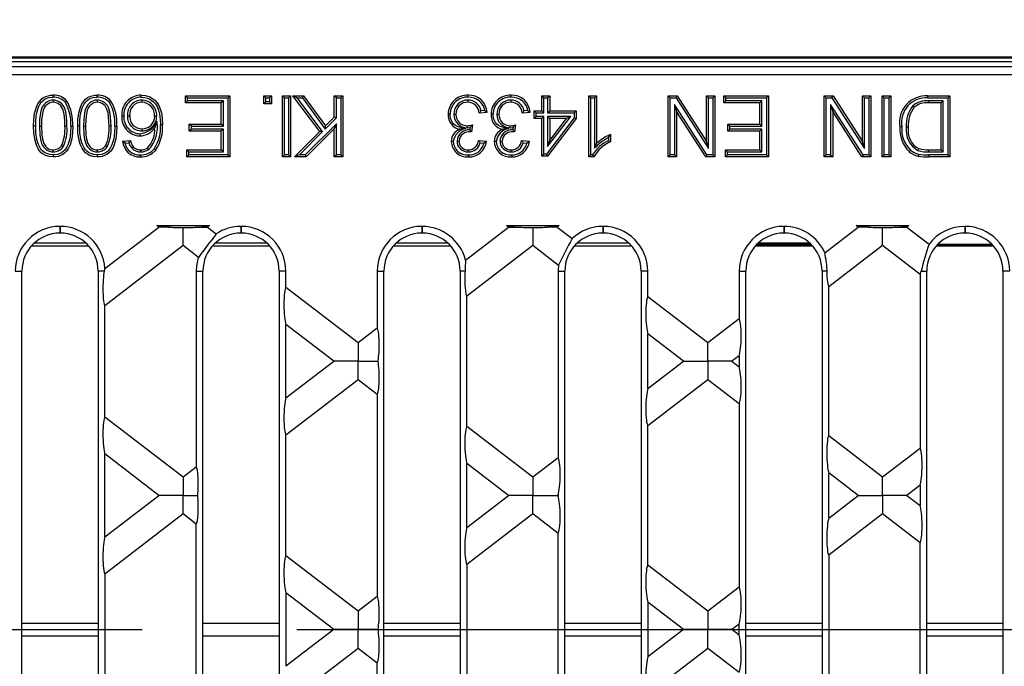
# Model space of a CAD drawing. Units: millimetres. Extents: x 56 to 3304, y 56 to 2320.
# Drawn here: x 1223 to 1352, y 496 to 580 of the extents above; entities that cross this region are included whole.
import ezdxf

# ---------------------------------------------------------------- set-up
doc = ezdxf.new("R2010")
doc.units = ezdxf.units.MM
doc.header["$LTSCALE"] = 8
doc.linetypes.add('CENTERX2', pattern=[20.32, 12.7, -2.54, 2.54, -2.54])
doc.layers.add('HAURATON_CENTERLINE', color=60, linetype='CENTERX2')
doc.layers.add('HAURATON_DIMENSIONING', color=1, linetype='Continuous')
doc.layers.add('HAURATON_PRODUCT_CONTOUR', color=7, linetype='Continuous', lineweight=25)
doc.styles.add('SLDTEXTSTYLE2', font='ARIAL.TTF', dxfattribs={"width": 0.948})
doc.dimstyles.new('SLDDIMSTYLE0', dxfattribs={"dimtxt": 28, "dimasz": 28, "dimexe": 0, "dimexo": 0.0625, "dimgap": 7, "dimtad": 1, "dimdec": 0, "dimrnd": 1e-09, "dimzin": 12, "dimdsep": 46, "dimtxsty": 'SLDTEXTSTYLE2', "dimsah": 1, "dimcen": 0.09, "dimadec": 0, "dimazin": 3, "dimtfac": 1, "dimtdec": 0, "dimtofl": 0, "dimtmove": 0, "dimatfit": 3, "dimfxl": 1, "dimfrac": 2, "dimtolj": 1, "dimtzin": 12, "dimarcsym": 0})

# ---------------------------------------------------------------- blocks, each defined once
blk = doc.blocks.new('_D_2')
at = {"layer": 'HAURATON_DIMENSIONING'}
for p, q in [((1327.14, 727.31), (1391.31, 727.31)), ((1391.31, 671.51), (1327.14, 671.51)), ((1109.22, 580.35), (1109.22, 668.35)), ((1609.22, 500.35), (1609.22, 668.35)), ((1609.22, 660.35), (1109.22, 660.35))]:
    blk.add_line(p, q, dxfattribs=at)
for centre, start, end in [((1327.14, 699.41), 90, 270), ((1391.31, 699.41), 270, 90)]:
    blk.add_arc(centre, 27.9, start, end, dxfattribs=at)
for points in [[(1109.22, 660.35), (1137.22, 656.04), (1137.22, 664.65)], [(1609.22, 660.35), (1581.22, 664.65), (1581.22, 656.04)]]:
    blk.add_solid(points, dxfattribs=at)
at = {"layer": 'HAURATON_DIMENSIONING', "insert": (1327.14, 714.02), "char_height": 28, "attachment_point": 1, "style": 'SLDTEXTSTYLE2'}
blk.add_mtext('500', dxfattribs=at)

msp = doc.modelspace()

# ---------------------------------------------------------------- linework, layer by layer
at = {"layer": 'HAURATON_CENTERLINE'}
msp.add_line((609.22, 500.35), (1609.22, 500.35), dxfattribs=at)
at = {"layer": 'HAURATON_PRODUCT_CONTOUR'}
for p, q in [((610.22, 575.47), (1608.22, 575.47)), ((1111.7, 574.85), (1606.75, 574.85)), ((1181.22, 575.35), (1537.22, 575.35)), ((1533.54, 574.16), (1184.91, 574.16)), ((1184.91, 573.16), (1533.54, 573.16)), ((1227.49, 569.79), (1227.49, 569.53)), ((1233.27, 569.79), (1233.27, 569.53)), ((1239.1, 569.79), (1239.1, 569.53)), ((1245.09, 570.08), (1244.83, 570.35)), ((1244.83, 569.42), (1244.83, 570.35)), ((1244.83, 570.35), (1250.67, 570.35)), ((1245.09, 569.69), (1244.83, 569.42)), ((1245.09, 569.69), (1245.09, 570.08)), ((1245.09, 570.08), (1250.4, 570.08)), ((1249.81, 569.69), (1245.09, 569.69)), ((1249.81, 569.69), (1249.54, 569.42)), ((1249.81, 566.39), (1249.81, 569.69)), ((1250.4, 570.08), (1250.67, 570.35)), ((1250.4, 570.08), (1250.4, 562.61)), ((1250.67, 570.35), (1250.67, 562.35)), ((1255.37, 570.08), (1255.11, 570.35)), ((1255.11, 569.32), (1255.11, 570.35)), ((1255.11, 570.35), (1256.13, 570.35)), ((1255.37, 569.59), (1255.37, 570.08)), ((1255.37, 570.08), (1255.86, 570.08)), ((1255.86, 570.08), (1256.13, 570.35)), ((1255.86, 570.08), (1255.86, 569.59)), ((1256.13, 570.35), (1256.13, 569.32)), ((1257.85, 570.08), (1257.58, 570.35)), ((1257.58, 570.35), (1258.61, 570.35)), ((1257.58, 562.35), (1257.58, 570.35)), ((1257.85, 570.08), (1258.34, 570.08)), ((1257.85, 562.61), (1257.85, 570.08)), ((1258.34, 570.08), (1258.61, 570.35)), ((1258.34, 570.08), (1258.34, 562.61)), ((1258.61, 570.35), (1258.61, 562.35)), ((1259.47, 570.08), (1258.93, 570.35)), ((1258.93, 570.35), (1260.32, 570.35)), ((1262.47, 565.69), (1258.93, 570.35)), ((1262.83, 565.67), (1259.47, 570.08)), ((1259.47, 570.08), (1260.18, 570.08)), ((1260.18, 570.08), (1260.32, 570.35)), ((1260.18, 570.08), (1263.16, 565.99)), ((1260.32, 570.35), (1263.19, 566.41)), ((1264.63, 570.08), (1264.36, 570.35)), ((1264.36, 567.58), (1264.36, 570.35)), ((1264.36, 570.35), (1265.49, 570.35)), ((1264.63, 567.47), (1264.63, 570.08)), ((1264.63, 570.08), (1265.22, 570.08)), ((1265.22, 570.08), (1265.49, 570.35)), ((1265.22, 570.08), (1265.22, 562.61)), ((1265.49, 570.35), (1265.49, 562.35)), ((1281.89, 569.79), (1281.89, 569.53)), ((1287.53, 569.79), (1287.53, 569.53)), ((1291.86, 570.08), (1291.59, 570.35)), ((1291.59, 568.4), (1291.59, 570.35)), ((1291.59, 570.35), (1292.62, 570.35)), ((1291.86, 568.13), (1291.86, 570.08)), ((1291.86, 570.08), (1292.35, 570.08)), ((1292.35, 570.08), (1292.62, 570.35)), ((1292.35, 570.08), (1292.35, 568.13)), ((1292.62, 570.35), (1292.62, 568.4)), ((1298.01, 570.08), (1297.74, 570.35)), ((1297.74, 570.35), (1298.77, 570.35)), ((1297.74, 562.35), (1297.74, 570.35)), ((1298.01, 570.08), (1298.5, 570.08)), ((1298.01, 562.61), (1298.01, 570.08)), ((1298.5, 570.08), (1298.77, 570.35)), ((1298.5, 570.08), (1298.5, 563.48)), ((1298.77, 570.35), (1298.77, 564.11)), ((1308.41, 570.08), (1308.14, 570.35)), ((1308.14, 570.35), (1309.33, 570.35)), ((1308.14, 562.35), (1308.14, 570.35)), ((1308.41, 570.08), (1309.19, 570.08)), ((1308.41, 562.61), (1308.41, 570.08)), ((1309.19, 570.08), (1309.33, 570.35)), ((1309.19, 570.08), (1313.43, 563.46)), ((1309.33, 570.35), (1313.17, 564.38)), ((1313.43, 570.08), (1313.17, 570.35)), ((1313.17, 570.35), (1314.29, 570.35)), ((1313.17, 564.38), (1313.17, 570.35)), ((1313.43, 570.08), (1314.03, 570.08)), ((1313.43, 563.46), (1313.43, 570.08)), ((1314.03, 570.08), (1314.29, 570.35)), ((1314.03, 570.08), (1314.03, 562.61)), ((1314.29, 570.35), (1314.29, 562.35)), ((1315.73, 570.08), (1315.46, 570.35)), ((1315.46, 570.35), (1321.31, 570.35)), ((1315.46, 569.42), (1315.46, 570.35)), ((1315.73, 569.69), (1315.46, 569.42)), ((1315.73, 570.08), (1321.04, 570.08)), ((1315.73, 569.69), (1315.73, 570.08)), ((1320.45, 569.69), (1315.73, 569.69)), ((1320.45, 569.69), (1320.18, 569.42)), ((1320.45, 566.39), (1320.45, 569.69)), ((1321.04, 570.08), (1321.31, 570.35)), ((1321.04, 570.08), (1321.04, 562.61)), ((1321.31, 570.35), (1321.31, 562.35)), ((1328.88, 570.08), (1328.61, 570.35)), ((1328.61, 562.35), (1328.61, 570.35)), ((1328.61, 570.35), (1329.8, 570.35)), ((1328.88, 562.61), (1328.88, 570.08)), ((1328.88, 570.08), (1329.65, 570.08)), ((1329.65, 570.08), (1329.8, 570.35)), ((1329.65, 570.08), (1333.9, 563.46)), ((1329.8, 570.35), (1333.63, 564.38)), ((1333.9, 570.08), (1333.63, 570.35)), ((1333.63, 564.38), (1333.63, 570.35)), ((1333.63, 570.35), (1334.76, 570.35)), ((1333.9, 563.46), (1333.9, 570.08)), ((1333.9, 570.08), (1334.49, 570.08)), ((1334.49, 570.08), (1334.76, 570.35)), ((1334.49, 570.08), (1334.49, 562.61)), ((1334.76, 570.35), (1334.76, 562.35)), ((1336.51, 570.08), (1336.24, 570.35)), ((1336.24, 562.35), (1336.24, 570.35)), ((1336.24, 570.35), (1337.37, 570.35)), ((1336.51, 562.61), (1336.51, 570.08)), ((1336.51, 570.08), (1337.1, 570.08)), ((1337.1, 570.08), (1337.37, 570.35)), ((1337.1, 570.08), (1337.1, 562.61)), ((1337.37, 570.35), (1337.37, 562.35)), ((1342.23, 570.35), (1345.1, 570.35)), ((1342.24, 570.08), (1344.83, 570.08)), ((1344.24, 569.69), (1342.32, 569.69)), ((1342.32, 569.69), (1342.32, 569.42)), ((1344.24, 569.69), (1343.97, 569.42)), ((1344.24, 563), (1344.24, 569.69)), ((1344.83, 570.08), (1345.1, 570.35)), ((1344.83, 570.08), (1344.83, 562.61)), ((1345.1, 570.35), (1345.1, 562.35)), ((1249.54, 569.42), (1244.83, 569.42)), ((1249.54, 566.65), (1249.54, 569.42)), ((1255.37, 569.59), (1255.11, 569.32)), ((1256.13, 569.32), (1255.11, 569.32)), ((1255.86, 569.59), (1255.37, 569.59)), ((1255.86, 569.59), (1256.13, 569.32)), ((1284.11, 568.43), (1283.6, 568.38)), ((1289.75, 568.43), (1289.24, 568.38)), ((1290.83, 568.13), (1290.56, 568.4)), ((1290.56, 567.37), (1290.56, 568.4)), ((1290.56, 568.4), (1291.59, 568.4)), ((1291.86, 568.13), (1291.59, 568.4)), ((1292.35, 568.13), (1292.62, 568.4)), ((1292.62, 568.4), (1296.1, 568.4)), ((1295.84, 568.13), (1296.1, 568.4)), ((1296.1, 568.4), (1296.1, 567.37)), ((1313.25, 562.61), (1309, 569.23)), ((1309, 569.23), (1309, 562.61)), ((1309, 569.23), (1309.27, 568.32)), ((1313.1, 562.35), (1309.27, 568.32)), ((1309.27, 568.32), (1309.27, 562.35)), ((1320.18, 569.42), (1315.46, 569.42)), ((1320.18, 566.65), (1320.18, 569.42)), ((1333.72, 562.61), (1329.47, 569.23)), ((1329.47, 569.23), (1329.47, 562.61)), ((1329.47, 569.23), (1329.74, 568.32)), ((1333.57, 562.35), (1329.74, 568.32)), ((1329.74, 568.32), (1329.74, 562.35)), ((1340.24, 569.04), (1340.43, 568.86)), ((1343.97, 569.42), (1342.32, 569.42)), ((1343.97, 563.27), (1343.97, 569.42)), ((1237.25, 567.74), (1237.52, 567.74)), ((1241.07, 567.69), (1240.8, 567.69)), ((1241.08, 567.03), (1240.8, 566.17)), ((1263.16, 565.99), (1264.63, 567.47)), ((1263.19, 566.41), (1264.36, 567.58)), ((1264.63, 567.47), (1264.36, 567.58)), ((1280.05, 567.93), (1280.32, 567.93)), ((1284.42, 568.19), (1283.39, 568.09)), ((1285.69, 567.93), (1285.95, 567.93)), ((1290.06, 568.19), (1289.03, 568.09)), ((1290.83, 567.64), (1290.56, 567.37)), ((1291.59, 567.37), (1290.56, 567.37)), ((1290.83, 567.64), (1290.83, 568.13)), ((1290.83, 568.13), (1291.86, 568.13)), ((1291.86, 567.64), (1290.83, 567.64)), ((1291.86, 567.64), (1291.59, 567.37)), ((1291.59, 562.45), (1291.59, 567.37)), ((1291.86, 562.72), (1291.86, 567.64)), ((1295.84, 567.46), (1292.18, 562.72)), ((1296.1, 567.37), (1292.31, 562.45)), ((1292.35, 568.13), (1295.84, 568.13)), ((1292.35, 567.64), (1292.35, 563.7)), ((1292.35, 563.7), (1295.38, 567.64)), ((1295.38, 567.64), (1292.35, 567.64)), ((1292.35, 567.64), (1292.62, 567.37)), ((1294.84, 567.37), (1292.62, 567.37)), ((1292.62, 564.49), (1294.84, 567.37)), ((1292.62, 567.37), (1292.62, 564.49)), ((1295.38, 567.64), (1294.84, 567.37)), ((1295.84, 568.13), (1295.84, 567.46)), ((1295.84, 567.46), (1296.1, 567.37)), ((1225.68, 566.4), (1225.95, 566.4)), ((1229.29, 566.4), (1229.03, 566.4)), ((1231.46, 566.4), (1231.73, 566.4)), ((1235.08, 566.4), (1234.81, 566.4)), ((1239.14, 565.77), (1239.14, 566.04)), ((1245.61, 566.39), (1245.34, 566.65)), ((1245.34, 566.65), (1249.54, 566.65)), ((1245.34, 565.73), (1245.34, 566.65)), ((1245.61, 566), (1245.34, 565.73)), ((1249.54, 565.73), (1245.34, 565.73)), ((1245.61, 566), (1245.61, 566.39)), ((1245.61, 566.39), (1249.81, 566.39)), ((1249.81, 566), (1245.61, 566)), ((1249.81, 566.39), (1249.54, 566.65)), ((1249.81, 566), (1249.54, 565.73)), ((1249.54, 563.27), (1249.54, 565.73)), ((1249.81, 563), (1249.81, 566)), ((1264.63, 566.68), (1260.56, 562.61)), ((1264.36, 566.03), (1260.68, 562.35)), ((1263.16, 565.99), (1263.19, 566.41)), ((1264.63, 566.68), (1264.36, 566.03)), ((1264.36, 562.35), (1264.36, 566.03)), ((1264.63, 562.61), (1264.63, 566.68)), ((1281.57, 566.05), (1280.79, 565.97)), ((1281.82, 566.17), (1281.82, 566.44)), ((1281.82, 566.17), (1282.17, 566.21)), ((1282.17, 566.21), (1282.14, 565.9)), ((1282.23, 565.81), (1282.14, 565.9)), ((1282.23, 565.81), (1282.23, 565.64)), ((1282.48, 566.55), (1282.37, 565.63)), ((1287.2, 566.05), (1286.43, 565.97)), ((1287.45, 566.17), (1287.45, 566.44)), ((1287.45, 566.17), (1287.81, 566.21)), ((1287.81, 566.21), (1287.77, 565.9)), ((1287.86, 565.81), (1287.77, 565.9)), ((1287.86, 565.81), (1287.86, 565.64)), ((1288.12, 566.55), (1288.01, 565.63)), ((1316.24, 566.39), (1315.98, 566.65)), ((1315.98, 565.73), (1315.98, 566.65)), ((1315.98, 566.65), (1320.18, 566.65)), ((1316.24, 566), (1315.98, 565.73)), ((1320.18, 565.73), (1315.98, 565.73)), ((1316.24, 566), (1316.24, 566.39)), ((1316.24, 566.39), (1320.45, 566.39)), ((1320.45, 566), (1316.24, 566)), ((1320.45, 566.39), (1320.18, 566.65)), ((1320.45, 566), (1320.18, 565.73)), ((1320.18, 563.27), (1320.18, 565.73)), ((1320.45, 563), (1320.45, 566)), ((1339.4, 566.29), (1339.66, 566.29)), ((1236.59, 564.4), (1237.62, 564.5)), ((1259.13, 562.35), (1262.47, 565.69)), ((1259.78, 562.61), (1262.83, 565.67)), ((1262.83, 565.67), (1262.47, 565.69)), ((1283.29, 564.5), (1284.32, 564.4)), ((1288.93, 564.5), (1289.95, 564.4)), ((1292.35, 563.7), (1292.62, 564.49)), ((1300.34, 564.88), (1300.34, 564.51)), ((1300.61, 565.29), (1300.61, 564.35)), ((1227.5, 563), (1227.5, 563.27)), ((1228.78, 563.66), (1228.56, 563.82)), ((1233.28, 563), (1233.28, 563.27)), ((1234.57, 563.66), (1234.35, 563.82)), ((1236.91, 564.16), (1237.42, 564.21)), ((1237.79, 563.5), (1237.99, 563.68)), ((1238.97, 563), (1238.97, 563.27)), ((1240, 563.28), (1239.84, 563.51)), ((1245.3, 563), (1245.03, 563.27)), ((1245.03, 562.35), (1245.03, 563.27)), ((1245.03, 563.27), (1249.54, 563.27)), ((1249.81, 563), (1249.54, 563.27)), ((1280.46, 564.42), (1280.73, 564.41)), ((1281.95, 563), (1281.94, 563.27)), ((1283.5, 564.21), (1283.99, 564.16)), ((1286.1, 564.42), (1286.36, 564.41)), ((1287.58, 563), (1287.58, 563.27)), ((1289.14, 564.21), (1289.63, 564.16)), ((1298.5, 563.48), (1298.77, 564.11)), ((1313.43, 563.46), (1313.17, 564.38)), ((1315.94, 563), (1315.67, 563.27)), ((1315.67, 563.27), (1320.18, 563.27)), ((1315.67, 562.35), (1315.67, 563.27)), ((1320.45, 563), (1320.18, 563.27)), ((1333.9, 563.46), (1333.63, 564.38)), ((1340.93, 563.19), (1341.03, 563.43)), ((1342.35, 563.27), (1343.97, 563.27)), ((1342.35, 563), (1342.35, 563.27)), ((1344.24, 563), (1343.97, 563.27)), ((1245.3, 562.61), (1245.03, 562.35)), ((1250.67, 562.35), (1245.03, 562.35)), ((1245.3, 562.61), (1245.3, 563)), ((1245.3, 563), (1249.81, 563)), ((1250.4, 562.61), (1245.3, 562.61)), ((1250.4, 562.61), (1250.67, 562.35)), ((1257.85, 562.61), (1257.58, 562.35)), ((1258.61, 562.35), (1257.58, 562.35)), ((1258.34, 562.61), (1257.85, 562.61)), ((1258.34, 562.61), (1258.61, 562.35)), ((1259.78, 562.61), (1259.13, 562.35)), ((1260.68, 562.35), (1259.13, 562.35)), ((1260.56, 562.61), (1259.78, 562.61)), ((1260.56, 562.61), (1260.68, 562.35)), ((1264.63, 562.61), (1264.36, 562.35)), ((1265.49, 562.35), (1264.36, 562.35)), ((1265.22, 562.61), (1264.63, 562.61)), ((1265.22, 562.61), (1265.49, 562.35)), ((1291.86, 562.72), (1291.59, 562.45)), ((1292.31, 562.45), (1291.59, 562.45)), ((1292.18, 562.72), (1291.86, 562.72)), ((1292.18, 562.72), (1292.31, 562.45)), ((1298.01, 562.61), (1297.74, 562.35)), ((1298.4, 562.35), (1297.74, 562.35)), ((1298.24, 562.61), (1298.01, 562.61)), ((1308.41, 562.61), (1308.14, 562.35)), ((1309.27, 562.35), (1308.14, 562.35)), ((1309, 562.61), (1308.41, 562.61)), ((1309, 562.61), (1309.27, 562.35)), ((1313.25, 562.61), (1313.1, 562.35)), ((1314.29, 562.35), (1313.1, 562.35)), ((1314.03, 562.61), (1313.25, 562.61)), ((1314.03, 562.61), (1314.29, 562.35)), ((1315.94, 562.61), (1315.67, 562.35)), ((1321.31, 562.35), (1315.67, 562.35)), ((1315.94, 562.61), (1315.94, 563)), ((1315.94, 563), (1320.45, 563)), ((1321.04, 562.61), (1315.94, 562.61)), ((1321.04, 562.61), (1321.31, 562.35)), ((1328.88, 562.61), (1328.61, 562.35)), ((1329.74, 562.35), (1328.61, 562.35)), ((1329.47, 562.61), (1328.88, 562.61)), ((1329.47, 562.61), (1329.74, 562.35)), ((1333.72, 562.61), (1333.57, 562.35)), ((1334.76, 562.35), (1333.57, 562.35)), ((1334.49, 562.61), (1333.72, 562.61)), ((1334.49, 562.61), (1334.76, 562.35)), ((1336.51, 562.61), (1336.24, 562.35)), ((1337.37, 562.35), (1336.24, 562.35)), ((1337.1, 562.61), (1336.51, 562.61)), ((1337.1, 562.61), (1337.37, 562.35)), ((1342.35, 563), (1344.24, 563)), ((1344.83, 562.61), (1342.36, 562.61)), ((1342.36, 562.61), (1342.36, 562.35)), ((1345.1, 562.35), (1342.36, 562.35)), ((1344.83, 562.61), (1345.1, 562.35)), ((1228.41, 553.23), (1228.37, 553.23)), ((1228.37, 553.23), (1228.37, 552.35)), ((1228.41, 553.23), (1228.41, 552.35)), ((1234.27, 547.71), (1241.36, 553.15)), ((1241.1, 553.35), (1247.98, 553.35)), ((1241.36, 553.15), (1241.1, 553.35)), ((1242.65, 553.15), (1241.36, 553.15)), ((1244.54, 550.71), (1244.54, 553.08)), ((1246.43, 553.15), (1247.72, 553.15)), ((1247.98, 553.35), (1247.72, 553.15)), ((1247.72, 553.15), (1248.88, 552.26)), ((1252.15, 553.23), (1252.11, 553.23)), ((1252.11, 553.23), (1252.11, 552.35)), ((1252.15, 553.23), (1252.15, 552.35)), ((1275.89, 553.23), (1275.85, 553.23)), ((1275.85, 553.23), (1275.85, 552.35)), ((1275.89, 553.23), (1275.89, 552.35)), ((1281.57, 548.8), (1287.23, 553.15)), ((1286.97, 553.35), (1293.85, 553.35)), ((1287.23, 553.15), (1286.97, 553.35)), ((1287.23, 553.15), (1288.52, 553.15)), ((1290.41, 553.08), (1290.41, 550.71)), ((1293.59, 553.15), (1292.31, 553.15)), ((1293.85, 553.35), (1293.59, 553.15)), ((1293.59, 553.15), (1295.57, 551.63)), ((1299.63, 553.23), (1299.59, 553.23)), ((1299.59, 553.23), (1299.59, 552.35)), ((1299.63, 553.23), (1299.63, 552.35)), ((1323.37, 553.23), (1323.33, 553.23)), ((1323.33, 553.23), (1323.33, 552.35)), ((1323.37, 553.23), (1323.37, 552.35)), ((1328.71, 549.77), (1333.1, 553.15)), ((1332.84, 553.35), (1339.73, 553.35)), ((1333.1, 553.15), (1332.84, 553.35)), ((1334.39, 553.15), (1333.1, 553.15)), ((1336.29, 550.71), (1336.29, 553.08)), ((1338.18, 553.15), (1339.47, 553.15)), ((1339.73, 553.35), (1339.47, 553.15)), ((1339.47, 553.15), (1342.39, 550.9)), ((1347.1, 553.23), (1347.06, 553.23)), ((1347.06, 553.23), (1347.06, 552.35)), ((1347.1, 553.23), (1347.1, 552.35)), ((1228.41, 552.35), (1228.37, 552.35)), ((1252.15, 552.35), (1252.11, 552.35)), ((1275.89, 552.35), (1275.85, 552.35)), ((1299.63, 552.35), (1299.59, 552.35)), ((1323.37, 552.35), (1323.33, 552.35)), ((1347.1, 552.35), (1347.06, 552.35)), ((1224.65, 550.68), (1232.13, 550.68)), ((1231.79, 551.03), (1225, 551.03)), ((1244.54, 550.71), (1234.28, 542.83)), ((1246.54, 549.17), (1244.54, 550.71)), ((1248.39, 550.68), (1255.87, 550.68)), ((1255.53, 551.03), (1248.73, 551.03)), ((1272.13, 550.68), (1279.61, 550.68)), ((1279.27, 551.03), (1272.47, 551.03)), ((1290.41, 550.71), (1281.75, 544.06)), ((1293.78, 548.12), (1290.41, 550.71)), ((1295.87, 550.68), (1303.35, 550.68)), ((1303.01, 551.03), (1296.21, 551.03)), ((1319.61, 550.68), (1327.09, 550.68)), ((1319.72, 550.8), (1326.98, 550.8)), ((1319.8, 550.88), (1326.9, 550.88)), ((1326.74, 551.03), (1319.95, 551.03)), ((1336.29, 550.71), (1329.23, 545.29)), ((1341.2, 546.93), (1336.29, 550.71)), ((1343.34, 550.68), (1350.82, 550.68)), ((1343.45, 550.8), (1350.72, 550.8)), ((1343.5, 550.85), (1344.22, 550.85)), ((1343.53, 550.88), (1350.64, 550.88)), ((1343.56, 550.91), (1350.61, 550.91)), ((1344.22, 550.85), (1344.22, 550.88)), ((1222.51, 547.37), (1223.39, 547.37)), ((1223.39, 453.33), (1223.39, 547.37)), ((1233.39, 547.37), (1233.39, 453.33)), ((1234.18, 547.37), (1233.39, 547.37)), ((1246.25, 547.37), (1246.25, 521.7)), ((1246.25, 547.37), (1247.13, 547.37)), ((1247.13, 453.33), (1247.13, 547.37)), ((1257.13, 547.37), (1257.13, 453.33)), ((1258.01, 547.37), (1257.13, 547.37)), ((1258.01, 545.25), (1258.01, 547.37)), ((1269.99, 547.37), (1269.99, 539.92)), ((1269.99, 547.37), (1270.87, 547.37)), ((1270.87, 453.33), (1270.87, 547.37)), ((1280.87, 547.37), (1280.87, 453.33)), ((1281.52, 547.37), (1280.87, 547.37)), ((1293.73, 547.37), (1293.73, 522.93)), ((1293.73, 547.37), (1294.61, 547.37)), ((1294.61, 453.33), (1294.61, 547.37)), ((1304.61, 547.37), (1304.61, 453.33)), ((1305.49, 547.37), (1304.61, 547.37)), ((1305.49, 544.02), (1305.49, 547.37)), ((1317.47, 547.37), (1317.47, 541.15)), ((1317.47, 547.37), (1318.35, 547.37)), ((1318.35, 453.33), (1318.35, 547.37)), ((1328.35, 547.37), (1328.35, 453.33)), ((1328.96, 547.37), (1328.35, 547.37)), ((1341.2, 546.93), (1341.2, 524.16)), ((1341.35, 547.37), (1342.08, 547.37)), ((1342.08, 453.33), (1342.08, 547.37)), ((1352.08, 547.37), (1352.08, 453.33)), ((1352.97, 547.37), (1352.08, 547.37)), ((1258.01, 545.25), (1267.48, 537.99)), ((1329.23, 525.8), (1329.23, 545.29)), ((1281.75, 527.03), (1281.75, 544.06)), ((1305.49, 544.02), (1313.35, 537.99)), ((1234.28, 528.26), (1234.28, 542.83)), ((1258.01, 530.73), (1258.01, 540.37)), ((1264.29, 535.55), (1258.01, 540.37)), ((1267.48, 537.99), (1269.99, 539.92)), ((1313.35, 537.99), (1317.47, 541.15)), ((1305.49, 531.96), (1305.49, 539.14)), ((1310.17, 535.55), (1305.49, 539.14)), ((1267.48, 537.99), (1267.48, 535.55)), ((1313.35, 535.55), (1313.35, 537.99)), ((1317.47, 536.26), (1316.53, 535.55)), ((1317.47, 536.26), (1317.47, 534.83)), ((1258.01, 530.73), (1264.29, 535.55)), ((1267.48, 535.55), (1264.29, 535.55)), ((1267.48, 535.55), (1270.11, 535.55)), ((1267.48, 533.11), (1267.48, 535.55)), ((1305.49, 531.96), (1310.17, 535.55)), ((1310.17, 535.55), (1313.35, 535.55)), ((1316.53, 535.55), (1313.35, 535.55)), ((1313.35, 535.55), (1313.35, 533.11)), ((1316.53, 535.55), (1317.47, 534.83)), ((1267.48, 533.11), (1258.01, 525.85)), ((1269.99, 531.18), (1267.48, 533.11)), ((1313.35, 533.11), (1305.49, 527.08)), ((1317.47, 529.95), (1313.35, 533.11)), ((1269.99, 531.18), (1269.99, 504.72)), ((1317.47, 529.95), (1317.47, 505.95)), ((1234.28, 528.26), (1244.54, 520.39)), ((1281.75, 527.03), (1290.41, 520.39)), ((1305.49, 508.82), (1305.49, 527.08)), ((1258.01, 510.05), (1258.01, 525.85)), ((1329.23, 525.8), (1336.29, 520.39)), ((1234.28, 512.51), (1234.28, 523.38)), ((1241.36, 517.95), (1234.28, 523.38)), ((1336.29, 520.39), (1341.2, 524.16)), ((1281.75, 513.74), (1281.75, 522.15)), ((1287.23, 517.95), (1281.75, 522.15)), ((1290.41, 520.39), (1293.73, 522.93)), ((1244.54, 520.39), (1246.25, 521.7)), ((1329.23, 514.97), (1329.23, 520.92)), ((1333.1, 517.95), (1329.23, 520.92)), ((1244.54, 520.39), (1244.54, 517.95)), ((1290.41, 520.39), (1290.41, 517.95)), ((1336.29, 517.95), (1336.29, 520.39)), ((1341.2, 519.28), (1339.47, 517.95)), ((1341.2, 519.28), (1341.2, 516.61)), ((1234.28, 512.51), (1241.36, 517.95)), ((1244.54, 517.95), (1241.36, 517.95)), ((1244.54, 517.95), (1246.45, 517.95)), ((1244.54, 515.51), (1244.54, 517.95)), ((1281.75, 513.74), (1287.23, 517.95)), ((1290.41, 517.95), (1287.23, 517.95)), ((1290.41, 517.95), (1293.59, 517.95)), ((1290.41, 515.51), (1290.41, 517.95)), ((1293.73, 518.05), (1293.59, 517.95)), ((1293.59, 517.95), (1293.73, 517.84)), ((1293.73, 518.05), (1293.73, 517.84)), ((1329.23, 514.97), (1333.1, 517.95)), ((1333.1, 517.95), (1336.29, 517.95)), ((1339.47, 517.95), (1336.29, 517.95)), ((1336.29, 517.95), (1336.29, 515.51)), ((1339.47, 517.95), (1341.2, 516.61)), ((1244.54, 515.51), (1234.28, 507.63)), ((1246.25, 514.19), (1244.54, 515.51)), ((1290.41, 515.51), (1281.75, 508.86)), ((1293.73, 512.96), (1290.41, 515.51)), ((1336.29, 515.51), (1329.23, 510.09)), ((1341.2, 511.73), (1336.29, 515.51)), ((1246.25, 486.5), (1246.25, 514.19)), ((1293.73, 487.73), (1293.73, 512.96)), ((1341.2, 488.96), (1341.2, 511.73)), ((1258.01, 510.05), (1267.48, 502.79)), ((1329.23, 510.09), (1329.23, 490.6)), ((1234.28, 507.63), (1234.28, 493.06)), ((1281.75, 508.86), (1281.75, 491.83)), ((1305.49, 508.82), (1313.35, 502.79)), ((1258.01, 505.17), (1258.01, 495.53)), ((1264.29, 500.35), (1258.01, 505.17)), ((1313.35, 502.79), (1317.47, 505.95)), ((1267.48, 502.79), (1269.99, 504.72)), ((1305.49, 503.94), (1305.49, 496.76)), ((1310.17, 500.35), (1305.49, 503.94)), ((1267.48, 502.79), (1267.48, 500.35)), ((1313.35, 502.79), (1313.35, 500.35)), ((1223.39, 501.18), (1233.39, 501.18)), ((1247.13, 501.18), (1257.13, 501.18)), ((1270.87, 501.18), (1280.87, 501.18)), ((1294.61, 501.18), (1304.61, 501.18)), ((1318.35, 501.18), (1328.35, 501.18)), ((1342.08, 501.18), (1352.08, 501.18)), ((1264.29, 500.35), (1258.01, 495.53)), ((1267.48, 500.35), (1264.29, 500.35)), ((1270.11, 500.35), (1267.48, 500.35)), ((1267.48, 497.91), (1267.48, 500.35)), ((1310.17, 500.35), (1305.49, 496.76)), ((1313.35, 500.35), (1310.17, 500.35)), ((1316.53, 500.35), (1313.35, 500.35)), ((1313.35, 497.91), (1313.35, 500.35)), ((1317.47, 501.06), (1316.53, 500.35)), ((1317.47, 499.63), (1316.53, 500.35)), ((1317.47, 499.63), (1317.47, 501.06)), ((1223.39, 499.51), (1233.39, 499.51)), ((1247.13, 499.51), (1257.13, 499.51)), ((1270.87, 499.51), (1280.87, 499.51)), ((1294.61, 499.51), (1304.61, 499.51)), ((1318.35, 499.51), (1328.35, 499.51)), ((1342.08, 499.51), (1352.08, 499.51)), ((1258.01, 490.65), (1267.48, 497.91)), ((1267.48, 497.91), (1269.99, 495.98)), ((1305.49, 491.88), (1313.35, 497.91)), ((1313.35, 497.91), (1317.47, 494.75)), ((1269.99, 469.52), (1269.99, 495.98))]:
    msp.add_line(p, q, dxfattribs=at)
at = {"layer": 'HAURATON_PRODUCT_CONTOUR', "flags": 128}
for points in [[(1224.92, 566.4), (1224.95, 567.24), (1225.05, 568.08), (1225.28, 568.88), (1225.47, 569.3), (1225.72, 569.67), (1225.95, 569.92), (1226.21, 570.12), (1226.51, 570.27), (1226.83, 570.37), (1227.15, 570.43), (1227.49, 570.45)], [(1225.19, 566.4), (1225.21, 567.03), (1225.26, 567.67), (1225.37, 568.29), (1225.57, 568.88), (1225.74, 569.23), (1225.96, 569.55), (1226.16, 569.75), (1226.4, 569.91), (1226.65, 570.04), (1226.93, 570.12), (1227.48, 570.18)], [(1227.49, 569.79), (1227.21, 569.77), (1226.95, 569.7), (1226.7, 569.57), (1226.47, 569.41), (1226.24, 569.17), (1226.06, 568.91), (1225.91, 568.52), (1225.81, 568.12), (1225.71, 567.26), (1225.68, 566.4)], [(1227.48, 570.18), (1227.49, 570.26), (1227.49, 570.34), (1227.49, 570.45)], [(1229.29, 566.4), (1229.28, 567.01), (1229.24, 567.62), (1229.14, 568.24), (1228.95, 568.83), (1228.81, 569.07), (1228.63, 569.29), (1228.42, 569.48), (1228.18, 569.63), (1227.72, 569.78), (1227.49, 569.79)], [(1229.06, 569.51), (1229.17, 569.6), (1229.27, 569.68)], [(1230.71, 566.4), (1230.74, 567.24), (1230.84, 568.08), (1231.06, 568.88), (1231.25, 569.3), (1231.5, 569.67), (1231.73, 569.92), (1232, 570.12), (1232.29, 570.27), (1232.61, 570.37), (1232.94, 570.43), (1233.27, 570.45)], [(1230.98, 566.4), (1230.99, 567.03), (1231.04, 567.67), (1231.16, 568.29), (1231.35, 568.88), (1231.52, 569.23), (1231.75, 569.55), (1231.95, 569.75), (1232.18, 569.91), (1232.44, 570.04), (1232.71, 570.12), (1233.27, 570.18)], [(1233.27, 569.79), (1233, 569.77), (1232.73, 569.7), (1232.48, 569.57), (1232.25, 569.41), (1232.03, 569.17), (1231.85, 568.91), (1231.69, 568.52), (1231.59, 568.12), (1231.49, 567.26), (1231.46, 566.4)], [(1233.27, 570.18), (1233.27, 570.26), (1233.27, 570.34), (1233.27, 570.45)], [(1235.08, 566.4), (1235.06, 567.01), (1235.02, 567.62), (1234.93, 568.24), (1234.73, 568.83), (1234.59, 569.07), (1234.41, 569.29), (1234.2, 569.48), (1233.96, 569.63), (1233.5, 569.78), (1233.27, 569.79)], [(1234.85, 569.51), (1234.95, 569.6), (1235.06, 569.68)], [(1239.02, 570.18), (1239.02, 570.26), (1239.02, 570.34), (1239.02, 570.45)], [(1239.02, 570.45), (1239.6, 570.39), (1240.15, 570.22), (1240.52, 570.02), (1240.85, 569.75), (1241.13, 569.44), (1241.36, 569.08), (1241.58, 568.54), (1241.72, 567.96), (1241.8, 567.28), (1241.83, 566.6)], [(1239.02, 570.18), (1239.53, 570.13), (1240.02, 569.99), (1240.36, 569.81), (1240.65, 569.57), (1240.91, 569.29), (1241.11, 568.98), (1241.32, 568.48), (1241.45, 567.96), (1241.53, 567.28), (1241.56, 566.6)], [(1281.93, 570.18), (1281.93, 570.26), (1281.93, 570.34), (1281.93, 570.45)], [(1287.57, 570.18), (1287.57, 570.26), (1287.57, 570.34), (1287.57, 570.45)], [(1342.24, 570.08), (1342.24, 570.16), (1342.23, 570.24), (1342.23, 570.35)], [(1227.49, 569.53), (1227.26, 569.5), (1227.03, 569.44), (1226.64, 569.2), (1226.45, 569), (1226.29, 568.77), (1226.16, 568.42), (1226.07, 568.06), (1225.97, 567.23), (1225.95, 566.4)], [(1229.03, 566.4), (1229.01, 567.01), (1228.97, 567.63), (1228.89, 568.12), (1228.76, 568.6), (1228.5, 569.03), (1228.13, 569.35), (1227.76, 569.5), (1227.49, 569.53)], [(1233.27, 569.53), (1233.04, 569.5), (1232.82, 569.44), (1232.42, 569.2), (1232.23, 569), (1232.08, 568.77), (1231.94, 568.42), (1231.86, 568.06), (1231.76, 567.23), (1231.73, 566.4)], [(1234.81, 566.4), (1234.8, 567.01), (1234.75, 567.63), (1234.68, 568.12), (1234.54, 568.6), (1234.29, 569.03), (1233.91, 569.35), (1233.54, 569.5), (1233.27, 569.53)], [(1283.6, 568.38), (1283.5, 568.23), (1283.39, 568.09)], [(1284.11, 568.43), (1284.27, 568.31), (1284.42, 568.19)], [(1289.24, 568.38), (1289.13, 568.23), (1289.03, 568.09)], [(1289.75, 568.43), (1289.91, 568.31), (1290.06, 568.19)], [(1236.76, 567.71), (1236.68, 567.71), (1236.6, 567.71), (1236.49, 567.71)], [(1279.56, 567.94), (1279.48, 567.94), (1279.4, 567.94), (1279.29, 567.94)], [(1281.57, 566.05), (1280.8, 566.24), (1280.53, 566.33), (1280.28, 566.47), (1280.05, 566.64), (1279.86, 566.86), (1279.65, 567.31), (1279.58, 567.62), (1279.56, 567.94)], [(1285.2, 567.94), (1285.12, 567.94), (1285.04, 567.94), (1284.93, 567.94)], [(1287.2, 566.05), (1286.43, 566.24), (1286.16, 566.33), (1285.91, 566.47), (1285.69, 566.64), (1285.5, 566.86), (1285.28, 567.31), (1285.22, 567.62), (1285.2, 567.94)], [(1227.49, 562.35), (1226.97, 562.4), (1226.47, 562.55), (1226.18, 562.7), (1225.92, 562.9), (1225.7, 563.14), (1225.52, 563.41), (1225.25, 564.02), (1225.07, 564.66), (1224.95, 565.52), (1224.92, 566.4)], [(1225.19, 566.4), (1225.11, 566.4), (1225.03, 566.4), (1224.92, 566.4)], [(1227.49, 562.61), (1227.03, 562.66), (1226.59, 562.79), (1226.34, 562.92), (1226.11, 563.09), (1225.92, 563.29), (1225.76, 563.53), (1225.52, 564.07), (1225.35, 564.64), (1225.22, 565.51), (1225.19, 566.4)], [(1225.68, 566.4), (1225.73, 565.25), (1225.81, 564.68), (1225.96, 564.12), (1226.09, 563.85), (1226.26, 563.61), (1226.46, 563.39), (1226.7, 563.21), (1226.97, 563.09), (1227.25, 563.02), (1227.5, 563)], [(1225.95, 566.4), (1226, 565.25), (1226.08, 564.67), (1226.25, 564.12), (1226.51, 563.72), (1226.69, 563.55), (1226.88, 563.42), (1227.11, 563.33), (1227.34, 563.28), (1227.5, 563.27)], [(1229.78, 566.4), (1229.75, 565.56), (1229.65, 564.72), (1229.41, 563.92), (1229.24, 563.57), (1229.01, 563.25), (1228.81, 563.05), (1228.57, 562.88), (1228.31, 562.75), (1228.03, 562.67), (1227.49, 562.61)], [(1230.05, 566.4), (1230.02, 565.56), (1229.92, 564.72), (1229.7, 563.92), (1229.51, 563.5), (1229.25, 563.12), (1229.02, 562.88), (1228.75, 562.67), (1228.44, 562.52), (1228.12, 562.42), (1227.81, 562.36), (1227.49, 562.35)], [(1229.78, 566.4), (1229.86, 566.4), (1229.94, 566.4), (1230.05, 566.4)], [(1233.27, 562.35), (1232.75, 562.4), (1232.26, 562.55), (1231.97, 562.7), (1231.71, 562.9), (1231.49, 563.14), (1231.31, 563.41), (1231.03, 564.02), (1230.85, 564.66), (1230.73, 565.52), (1230.71, 566.4)], [(1230.98, 566.4), (1230.89, 566.4), (1230.81, 566.4), (1230.71, 566.4)], [(1233.27, 562.61), (1232.82, 562.66), (1232.38, 562.79), (1232.13, 562.92), (1231.9, 563.09), (1231.71, 563.29), (1231.55, 563.53), (1231.3, 564.07), (1231.13, 564.64), (1231, 565.51), (1230.98, 566.4)], [(1231.46, 566.4), (1231.51, 565.25), (1231.59, 564.68), (1231.75, 564.12), (1231.87, 563.85), (1232.04, 563.61), (1232.25, 563.39), (1232.49, 563.21), (1232.75, 563.09), (1233.03, 563.02), (1233.28, 563)], [(1231.73, 566.4), (1231.78, 565.25), (1231.87, 564.67), (1232.04, 564.12), (1232.3, 563.72), (1232.47, 563.55), (1232.67, 563.42), (1232.89, 563.33), (1233.13, 563.28), (1233.28, 563.27)], [(1235.57, 566.4), (1235.54, 565.56), (1235.43, 564.72), (1235.19, 563.92), (1235.02, 563.57), (1234.79, 563.25), (1234.59, 563.05), (1234.35, 562.88), (1234.09, 562.75), (1233.82, 562.67), (1233.27, 562.61)], [(1235.84, 566.4), (1235.81, 565.56), (1235.7, 564.72), (1235.48, 563.92), (1235.29, 563.5), (1235.04, 563.12), (1234.8, 562.88), (1234.53, 562.67), (1234.23, 562.52), (1233.9, 562.42), (1233.59, 562.36), (1233.27, 562.35)], [(1235.57, 566.4), (1235.65, 566.4), (1235.73, 566.4), (1235.84, 566.4)], [(1241.56, 566.6), (1241.64, 566.6), (1241.72, 566.6), (1241.83, 566.6)], [(1338.8, 566.3), (1338.72, 566.3), (1338.64, 566.3), (1338.54, 566.3)], [(1237.42, 564.21), (1237.52, 564.36), (1237.62, 564.5)], [(1238.86, 565.38), (1238.86, 565.3), (1238.86, 565.22), (1238.86, 565.12)], [(1283.5, 564.21), (1283.4, 564.35), (1283.29, 564.5)], [(1289.14, 564.21), (1289.04, 564.35), (1288.93, 564.5)], [(1300.34, 564.88), (1300.48, 565.09), (1300.61, 565.29)], [(1300.34, 564.51), (1300.48, 564.43), (1300.61, 564.35)], [(1236.91, 564.16), (1236.75, 564.28), (1236.59, 564.4)], [(1237.42, 564.21), (1237.56, 563.84), (1237.79, 563.5)], [(1240.75, 563.43), (1240.81, 563.38), (1240.87, 563.32), (1240.95, 563.26)], [(1279.97, 564.38), (1279.89, 564.38), (1279.81, 564.38), (1279.7, 564.38)], [(1283.99, 564.16), (1284.15, 564.28), (1284.32, 564.4)], [(1285.61, 564.38), (1285.53, 564.38), (1285.45, 564.38), (1285.34, 564.38)], [(1289.63, 564.16), (1289.79, 564.28), (1289.95, 564.4)], [(1339.96, 563.24), (1339.91, 563.18), (1339.86, 563.12), (1339.79, 563.03)], [(1227.49, 562.61), (1227.49, 562.53), (1227.49, 562.45), (1227.49, 562.35)], [(1233.27, 562.61), (1233.27, 562.53), (1233.27, 562.45), (1233.27, 562.35)], [(1238.9, 562.61), (1238.9, 562.53), (1238.9, 562.45), (1238.9, 562.35)], [(1281.98, 562.61), (1281.98, 562.53), (1281.98, 562.45), (1281.98, 562.35)], [(1287.62, 562.61), (1287.62, 562.53), (1287.61, 562.45), (1287.61, 562.35)], [(1298.24, 562.61), (1298.32, 562.48), (1298.4, 562.35)], [(1341.01, 562.72), (1341, 562.64), (1340.98, 562.57), (1340.95, 562.46)], [(1328.71, 549.77), (1328.71, 549.63), (1328.73, 549.44), (1328.77, 549.2), (1328.82, 548.92), (1328.86, 548.61), (1328.91, 548.26), (1328.94, 547.89), (1328.96, 547.49), (1328.96, 547.37)], [(1234.27, 547.71), (1234.23, 547.56), (1234.18, 547.37)]]:
    msp.add_lwpolyline(points, dxfattribs=at)
at = {"layer": 'HAURATON_PRODUCT_CONTOUR'}
for centre, radius, start, end in [((1227.59, 568.23), 1.95, 40.9985, 93.0541), ((1227.59, 568.23), 2.22, 40.6648, 92.6654), ((1224.32, 566.77), 5.74, 356.2842, 30.3997), ((1233.37, 568.23), 2.22, 40.6648, 92.6654), ((1233.37, 568.23), 1.95, 40.9985, 93.0541), ((1230.11, 566.77), 5.74, 356.2842, 30.3997), ((1239.03, 567.9), 2.55, 90.2701, 184.261), ((1239.03, 567.9), 2.28, 90.3462, 184.778), ((1239.11, 567.92), 1.87, 90.4352, 185.4192), ((1239.08, 567.8), 1.99, 356.8423, 89.3809), ((1281.82, 567.93), 2.52, 87.3927, 179.7191), ((1281.82, 567.93), 2.26, 87.0812, 179.7069), ((1281.84, 568), 1.8, 88.4284, 182.1096), ((1281.91, 568.08), 1.72, 10.1388, 90.5387), ((1282.01, 568.04), 2.41, 3.7191, 91.888), ((1282.02, 568.06), 2.12, 10.1038, 92.4899), ((1287.45, 567.93), 2.52, 87.3927, 179.7191), ((1287.45, 567.93), 2.26, 87.0812, 179.7069), ((1287.48, 568), 1.8, 88.4284, 182.1096), ((1287.55, 568.08), 1.72, 10.1388, 90.5387), ((1287.65, 568.04), 2.41, 3.7191, 91.888), ((1287.66, 568.06), 2.12, 10.1038, 92.4899), ((1342, 566.85), 3.5, 86.0988, 188.9977), ((1342, 566.85), 3.24, 85.8163, 189.6426), ((1342.01, 567.04), 2.67, 83.2503, 131.3623), ((1224.48, 566.81), 5.32, 355.5569, 30.5054), ((1230.26, 566.81), 5.32, 355.5569, 30.5054), ((1239.13, 567.91), 1.62, 91.0947, 185.7214), ((1239.07, 567.79), 1.73, 356.6781, 88.9606), ((1281.85, 567.99), 1.54, 88.5169, 182.1201), ((1281.86, 567.99), 1.53, 3.6651, 88.8365), ((1287.49, 567.99), 1.54, 88.5169, 182.1201), ((1287.5, 567.99), 1.53, 3.6651, 88.8365), ((1343.41, 566.57), 4.02, 141.9904, 183.9978), ((1343.41, 566.57), 3.76, 142.4085, 184.2913), ((1342.05, 566.89), 2.55, 83.9234, 129.4126), ((1238.91, 567.54), 2.43, 176.0039, 268.6314), ((1238.92, 567.55), 2.17, 175.7199, 268.2854), ((1239.06, 567.59), 1.82, 175.0224, 272.51), ((1239.1, 567.62), 1.58, 175.5496, 271.5807), ((1238.62, 568.04), 2.66, 275.1419, 337.7572), ((1239.19, 567.64), 1.87, 268.3185, 1.4857), ((1239.19, 567.64), 1.61, 268.0549, 1.6679), ((1236.87, 566.22), 4.29, 316.7572, 10.8813), ((1281.2, 567.83), 1.91, 176.767, 257.7876), ((1281.77, 567.89), 1.72, 178.6578, 271.7248), ((1281.77, 567.89), 1.45, 178.5579, 271.8722), ((1286.83, 567.83), 1.91, 176.767, 257.7876), ((1287.4, 567.89), 1.72, 178.6578, 271.7248), ((1287.41, 567.89), 1.45, 178.5579, 271.8722), ((1224.13, 565.94), 4.91, 334.351, 5.2962), ((1223.98, 565.98), 5.33, 334.2926, 4.5365), ((1229.92, 565.94), 4.91, 334.351, 5.2962), ((1229.77, 565.98), 5.33, 334.2926, 4.5365), ((1238.87, 567.41), 2.3, 269.7341, 327.2217), ((1237.46, 565.86), 3.35, 315.3173, 5.2266), ((1236.56, 566.18), 5.01, 326.6383, 4.7485), ((1236.52, 566.2), 5.32, 326.4282, 4.3658), ((1281.45, 564.34), 1.75, 112.1031, 178.8504), ((1282, 564.04), 2.06, 102.0931, 170.4027), ((1282.03, 564.34), 1.57, 86.0418, 177.1167), ((1281.73, 569.03), 2.59, 271.8679, 286.7873), ((1275.59, 572.43), 9.06, 316.6127, 319.5397), ((1278.2, 562.32), 5.33, 38.3743, 40.8622), ((1287.09, 564.34), 1.75, 112.1031, 178.8504), ((1287.63, 564.04), 2.06, 102.0931, 170.4027), ((1287.66, 564.34), 1.57, 86.0418, 177.1167), ((1287.37, 569.03), 2.59, 271.8679, 286.7873), ((1281.22, 572.43), 9.06, 316.6127, 319.5397), ((1283.84, 562.32), 5.33, 38.3743, 40.8622), ((1342.69, 566.02), 4.16, 176.0711, 225.8269), ((1342.73, 566.03), 3.94, 176.103, 225.2351), ((1342.45, 565.86), 3.08, 172.1393, 240.4549), ((1342.32, 565.8), 2.7, 169.7268, 241.4023), ((1239.53, 564.87), 1.94, 190.872, 217.6951), ((1282.05, 564.32), 1.33, 82.4472, 176.0716), ((1281.95, 564.62), 1.35, 269.7844, 355.0881), ((1282.17, 563.94), 1.7, 83.1538, 88.144), ((1287.69, 564.32), 1.33, 82.4472, 176.0716), ((1287.59, 564.62), 1.35, 269.7844, 355.0881), ((1287.81, 563.94), 1.7, 83.1538, 88.144), ((1302.54, 559.95), 5.06, 115.7461, 148.2648), ((1303.35, 558.98), 6.62, 117.0317, 137.1778), ((1302.88, 559.7), 6.03, 112.1149, 133.0332), ((1227.51, 564.55), 1.28, 269.3919, 325.1105), ((1227.51, 564.56), 1.56, 269.711, 324.8359), ((1233.3, 564.55), 1.28, 269.3919, 325.1105), ((1233.29, 564.56), 1.56, 269.711, 324.8359), ((1238.81, 564.56), 2.22, 184.2295, 272.5429), ((1238.78, 564.52), 1.91, 190.8536, 273.6317), ((1238.96, 564.62), 1.62, 223.8338, 270.4659), ((1238.95, 564.59), 1.32, 223.5095, 271.0913), ((1238.99, 564.92), 2.31, 267.8888, 319.6625), ((1238.99, 564.92), 2.58, 268.1538, 319.6631), ((1238.98, 564.96), 1.69, 269.6412, 300.7445), ((1238.98, 564.98), 1.97, 269.8204, 301.0129), ((1281.81, 564.45), 2.11, 181.9423, 274.4858), ((1281.81, 564.45), 1.85, 182.2608, 275.1404), ((1281.88, 564.42), 1.42, 180.212, 272.736), ((1281.87, 564.41), 1.15, 180.0595, 273.5155), ((1281.98, 564.56), 1.56, 268.6454, 347.0353), ((1282.03, 564.64), 2.3, 268.6314, 353.8515), ((1282.05, 564.59), 1.98, 267.7977, 347.3583), ((1287.45, 564.45), 2.11, 181.9423, 274.4858), ((1287.45, 564.45), 1.85, 182.2608, 275.1404), ((1287.52, 564.42), 1.42, 180.212, 272.736), ((1287.51, 564.41), 1.15, 180.0595, 273.5155), ((1287.62, 564.56), 1.56, 268.6454, 347.0353), ((1287.67, 564.64), 2.3, 268.6314, 353.8515), ((1287.69, 564.59), 1.98, 267.7977, 347.3583), ((1302.55, 559.98), 4.77, 113.9189, 150.3302), ((1341.52, 565.1), 2.43, 229.8821, 257.8675), ((1342.17, 567.17), 4.17, 252.7218, 272.5018), ((1342.18, 567.28), 4.01, 253.3207, 272.4463), ((1341.5, 565.05), 2.65, 229.6487, 257.9813), ((1342.18, 568.86), 6.52, 259.0894, 271.5769), ((1342.18, 568.76), 6.15, 259.1156, 271.7524), ((1228.37, 547.37), 5.86, 90, 180), ((1228.41, 547.37), 5.86, 3.3122, 90), ((1252.11, 547.37), 5.86, 90, 123.4684), ((1252.15, 547.37), 5.86, 0, 90), ((1275.85, 547.37), 5.86, 90, 180), ((1275.89, 547.37), 5.86, 14.2039, 90), ((1299.59, 547.37), 5.86, 90, 133.3126), ((1299.63, 547.37), 5.86, 0, 90), ((1323.33, 547.37), 5.86, 90, 180), ((1323.37, 547.37), 5.86, 24.2584, 90), ((1347.06, 547.37), 5.86, 90, 142.8873), ((1347.1, 547.37), 5.86, 0, 90), ((1228.37, 547.37), 4.98, 90, 180), ((1228.41, 547.37), 4.98, 0, 90), ((1426.57, 414.75), 224.68, 142.2658, 143.2535), ((1252.11, 547.37), 4.98, 90, 180), ((1252.15, 547.37), 4.98, 0, 90), ((1275.85, 547.37), 4.98, 90, 180), ((1275.89, 547.37), 4.98, 0, 90), ((1388.33, 502.04), 105.19, 151.8691, 154.0143), ((1299.59, 547.37), 4.98, 90, 180), ((1299.63, 547.37), 4.98, 0, 90), ((1323.33, 547.37), 4.98, 90, 180), ((1323.37, 547.37), 4.98, 0, 90), ((1347.06, 547.37), 4.98, 90, 180), ((1347.1, 547.37), 4.98, 0, 90), ((1371.2, 540.49), 30.63, 160.1179, 167.0188), ((1252.11, 547.37), 5.86, 162.051, 180), ((1446.32, 541.94), 164.89, 177.6139, 178.114), ((1299.59, 547.37), 5.86, 172.5708, 180)]:
    msp.add_arc(centre, radius, start, end, dxfattribs=at)
for centre, major_axis, ratio, start_param, end_param in [((1244.16, 553.43), (3.32, -0.05), 0.105258, 3.534828, 4.238559), ((1244.91, 553.43), (3.32, 0.05), 0.105258, 3.957449, 4.597373), ((1244.16, 553.43), (3.32, -0.05), 0.105258, 4.827405, 5.467329), ((1244.91, 553.43), (3.32, 0.05), 0.105258, 5.186219, 5.88995), ((1290.04, 553.43), (3.32, -0.05), 0.105258, 3.534828, 4.238559), ((1290.79, 553.43), (3.32, 0.05), 0.105258, 3.957449, 4.597373), ((1290.04, 553.43), (3.32, -0.05), 0.105258, 4.827405, 5.467329), ((1290.79, 553.43), (3.32, 0.05), 0.105258, 5.186219, 5.88995), ((1335.91, 553.43), (3.32, -0.05), 0.105258, 3.534828, 4.238559), ((1336.66, 553.43), (3.32, 0.05), 0.105258, 3.957449, 4.597373), ((1335.91, 553.43), (3.32, -0.05), 0.105258, 4.827405, 5.467329), ((1336.66, 553.43), (3.32, 0.05), 0.105258, 5.186219, 5.88995), ((1234.36, 545.34), (0.04, 2.54), 0.138265, 0.64643, 2.997937), ((1281.84, 546.57), (0.04, 2.54), 0.138265, 1.252934, 2.997937), ((1329.32, 547.8), (0.04, 2.54), 0.138265, 1.744176, 2.997937), ((1341.11, 549.44), (-0.04, 2.54), 0.138265, 3.285249, 3.751943), ((1258.1, 542.74), (-0.04, 2.54), 0.138265, 0.143656, 2.779888), ((1305.58, 541.51), (-0.04, 2.54), 0.138265, 0.143656, 2.779888), ((1269.9, 537.41), (0.04, 2.54), 0.138265, 3.890306, 6.139529), ((1317.38, 538.64), (0.04, 2.54), 0.138265, 3.503297, 6.139529), ((1269.9, 533.69), (-0.04, 2.54), 0.138265, 3.285249, 5.534472), ((1317.38, 532.46), (-0.04, 2.54), 0.138265, 3.285249, 5.921481), ((1305.58, 529.58), (0.04, 2.54), 0.138265, 0.361704, 2.997937), ((1258.1, 528.35), (0.04, 2.54), 0.138265, 0.361704, 2.997937), ((1234.36, 525.75), (-0.04, 2.54), 0.138265, 0.143656, 2.779888), ((1281.84, 524.52), (-0.04, 2.54), 0.138265, 0.143656, 2.779888), ((1329.32, 523.29), (-0.04, 2.54), 0.138265, 0.143656, 2.779888), ((1341.11, 521.65), (0.04, 2.54), 0.138265, 3.503297, 6.139529), ((1293.64, 520.42), (0.04, 2.54), 0.138265, 3.503297, 6.139529), ((1246.16, 519.19), (0.04, 2.54), 0.138265, 4.200669, 6.139529), ((1246.16, 516.7), (-0.04, 2.54), 0.138265, 3.285249, 5.224109), ((1293.64, 515.47), (-0.04, 2.54), 0.138265, 3.285249, 5.921481), ((1341.11, 514.24), (-0.04, 2.54), 0.138265, 3.285249, 5.921481), ((1329.32, 512.6), (0.04, 2.54), 0.138265, 0.361704, 2.997937), ((1281.84, 511.37), (0.04, 2.54), 0.138265, 0.361704, 2.997937), ((1234.36, 510.14), (0.04, 2.54), 0.138265, 0.361704, 2.997937), ((1258.1, 507.54), (-0.04, 2.54), 0.138265, 0.143656, 2.779888), ((1305.58, 506.31), (-0.04, 2.54), 0.138265, 0.143656, 2.779888), ((1317.38, 503.44), (0.04, 2.54), 0.138265, 3.503297, 6.139529), ((1269.9, 502.21), (0.04, 2.54), 0.138265, 3.890306, 6.139529), ((1269.9, 498.49), (-0.04, 2.54), 0.138265, 3.285249, 5.534472), ((1317.38, 497.26), (-0.04, 2.54), 0.138265, 3.285249, 5.921481), ((1305.58, 494.38), (0.04, 2.54), 0.138265, 0.361704, 2.997937)]:
    msp.add_ellipse(centre, major_axis=major_axis, ratio=ratio, start_param=start_param, end_param=end_param, dxfattribs=at)

# ---------------------------------------------------------------- dimensions: what is measured, and where the dimension line sits
at = {"layer": 'HAURATON_DIMENSIONING'}
dim = msp.add_linear_dim(base=(1109.22, 660.35), p1=(1609.22, 500.35), p2=(1109.22, 580.35), dimstyle='SLDDIMSTYLE0', dxfattribs=at)
dim.commit()
dim.dimension.update_dxf_attribs({"geometry": '_D_2', "text_midpoint": (1359.22, 660.35), "dimtype": 160})

doc.saveas('drawing.dxf')
